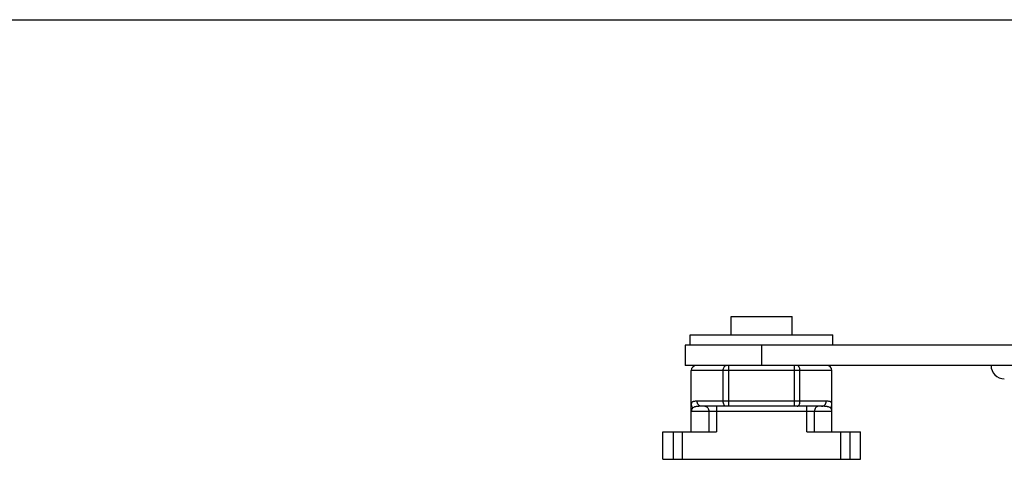
# Model space of a CAD drawing. Units: millimetres. Extents: x -71 to 349, y 29 to 326.
# Drawn here: x 76 to 172, y 283 to 326 of the extents above; entities that cross this region are included whole.
import ezdxf

# ---------------------------------------------------------------- set-up
doc = ezdxf.new("R2010")
doc.units = ezdxf.units.MM

# ---------------------------------------------------------------- blocks, each defined once
blk = doc.blocks.new('A$C2A6E45A8')
blk.add_line((0, 297), (420, 297))

msp = doc.modelspace()

# ---------------------------------------------------------------- linework, layer by layer
for p, q in [((145.302, 295.241), (145.302, 297.041)), ((145.302, 297.041), (151.302, 297.041)), ((151.302, 295.241), (151.302, 297.041)), ((141.302, 294.241), (141.302, 295.241)), ((141.302, 295.241), (155.302, 295.241)), ((155.302, 294.241), (155.302, 295.241)), ((140.802, 294.241), (140.802, 292.241)), ((280.702, 294.241), (140.802, 294.241)), ((280.802, 292.241), (140.802, 292.241)), ((141.402, 285.741), (141.402, 291.741)), ((155.202, 285.741), (155.202, 291.741)), ((154.17, 288.241), (142.434, 288.241)), ((138.602, 283.041), (138.602, 285.741)), ((138.602, 285.741), (143.875, 285.741)), ((152.729, 285.741), (158.002, 285.741)), ((158.002, 283.041), (158.002, 285.741)), ((138.602, 283.041), (158.002, 283.041))]:
    msp.add_line(p, q)
at = {"color": 9}
for p, q in [((148.302, 294.241), (148.302, 292.241)), ((155.202, 291.741), (141.402, 291.741)), ((144.541, 288.741), (144.541, 291.741)), ((145.086, 288.241), (145.086, 292.241)), ((151.518, 288.241), (151.518, 292.241)), ((152.063, 288.741), (152.063, 291.741)), ((154.628, 288.741), (141.976, 288.741)), ((155.202, 287.741), (141.402, 287.741)), ((143.124, 287.741), (143.124, 285.741)), ((143.875, 288.241), (143.875, 285.741)), ((152.729, 285.741), (152.729, 288.241)), ((153.479, 285.741), (153.479, 287.741)), ((139.631, 285.741), (139.631, 283.041)), ((140.525, 285.741), (140.525, 283.041)), ((156.079, 283.041), (156.079, 285.741)), ((156.973, 283.041), (156.973, 285.741))]:
    msp.add_line(p, q, dxfattribs=at)
for centre, radius, start, end in [((141.902, 291.741), 0.5, 90, 180), ((154.702, 291.741), 0.5, 0, 90), ((172.102, 292.241), 1.3, 180, 270.00001)]:
    msp.add_arc(centre, radius, start, end)
for points, knots in [([(144.541, 291.741), (144.541, 291.805), (144.553, 291.927), (144.601, 292.067), (144.658, 292.156), (144.705, 292.203), (144.757, 292.233), (144.795, 292.241), (144.813, 292.241)], [0, 0, 0, 0, 0.311328, 0.590495, 0.71124, 0.817964, 0.912676, 1, 1, 1, 1]), ([(152.063, 291.741), (152.063, 291.805), (152.05, 291.927), (152.003, 292.067), (151.945, 292.156), (151.898, 292.203), (151.846, 292.233), (151.808, 292.241), (151.79, 292.241)], [0, 0, 0, 0, 0.311328, 0.590495, 0.71124, 0.817964, 0.912676, 1, 1, 1, 1]), ([(141.976, 288.741), (141.931, 288.741), (141.847, 288.739), (141.73, 288.729), (141.63, 288.712), (141.547, 288.685), (141.481, 288.648), (141.433, 288.595), (141.406, 288.525), (141.402, 288.474), (141.402, 288.446)], [0, 0, 0, 0, 0.183455, 0.343778, 0.481606, 0.59873, 0.699184, 0.790839, 0.885996, 1, 1, 1, 1]), ([(142.434, 288.241), (142.404, 288.241), (142.344, 288.247), (142.257, 288.276), (142.177, 288.323), (142.083, 288.407), (141.999, 288.546), (141.976, 288.676), (141.976, 288.741)], [0, 0, 0, 0, 0.119797, 0.240655, 0.36292, 0.487186, 0.740716, 1, 1, 1, 1]), ([(144.813, 288.241), (144.795, 288.241), (144.757, 288.248), (144.705, 288.278), (144.658, 288.326), (144.601, 288.414), (144.553, 288.554), (144.541, 288.676), (144.541, 288.741)], [0, 0, 0, 0, 0.087324, 0.182036, 0.28876, 0.409505, 0.688672, 1, 1, 1, 1]), ([(151.79, 288.241), (151.808, 288.241), (151.846, 288.248), (151.898, 288.278), (151.945, 288.326), (152.003, 288.414), (152.05, 288.554), (152.063, 288.676), (152.063, 288.741)], [0, 0, 0, 0, 0.087324, 0.182036, 0.28876, 0.409505, 0.688672, 1, 1, 1, 1]), ([(154.17, 288.241), (154.2, 288.241), (154.26, 288.247), (154.347, 288.276), (154.427, 288.323), (154.52, 288.407), (154.605, 288.546), (154.628, 288.676), (154.628, 288.741)], [0, 0, 0, 0, 0.119797, 0.240655, 0.36292, 0.487186, 0.740716, 1, 1, 1, 1]), ([(155.202, 288.446), (155.202, 288.474), (155.198, 288.525), (155.17, 288.595), (155.122, 288.648), (155.056, 288.685), (154.973, 288.712), (154.873, 288.729), (154.756, 288.739), (154.673, 288.741), (154.628, 288.741)], [0, 0, 0, 0, 0.113989, 0.209172, 0.300818, 0.401269, 0.518394, 0.656222, 0.816545, 1, 1, 1, 1]), ([(141.563, 288.093), (141.513, 288.138), (141.431, 288.247), (141.402, 288.381), (141.402, 288.446)], [0, 0, 0, 0, 0.50312, 1, 1, 1, 1]), ([(141.563, 288.093), (141.513, 288.046), (141.451, 287.962), (141.409, 287.836), (141.402, 287.772), (141.402, 287.741)], [0, 0, 0, 0, 0.517756, 0.761685, 1, 1, 1, 1]), ([(142.434, 288.241), (142.332, 288.241), (142.148, 288.237), (141.929, 288.22), (141.783, 288.194), (141.673, 288.164), (141.599, 288.128), (141.563, 288.093)], [0, 0, 0, 0, 0.339891, 0.617724, 0.733513, 0.834605, 1, 1, 1, 1]), ([(142.749, 288.241), (142.774, 288.241), (142.824, 288.234), (142.921, 288.194), (143.027, 288.095), (143.106, 287.931), (143.124, 287.805), (143.124, 287.741)], [0, 0, 0, 0, 0.107272, 0.217776, 0.454776, 0.718622, 1, 1, 1, 1]), ([(153.855, 288.241), (153.83, 288.241), (153.78, 288.234), (153.682, 288.194), (153.576, 288.095), (153.497, 287.931), (153.479, 287.805), (153.479, 287.741)], [0, 0, 0, 0, 0.107272, 0.217776, 0.454776, 0.718622, 1, 1, 1, 1]), ([(155.041, 288.093), (155.005, 288.128), (154.93, 288.164), (154.821, 288.194), (154.675, 288.22), (154.456, 288.237), (154.271, 288.241), (154.17, 288.241)], [0, 0, 0, 0, 0.165394, 0.266487, 0.382277, 0.66011, 1, 1, 1, 1]), ([(155.041, 288.093), (155.09, 288.138), (155.173, 288.247), (155.202, 288.381), (155.202, 288.446)], [0, 0, 0, 0, 0.50312, 1, 1, 1, 1]), ([(155.202, 287.741), (155.202, 287.772), (155.195, 287.836), (155.152, 287.962), (155.09, 288.046), (155.041, 288.093)], [0, 0, 0, 0, 0.238315, 0.482244, 1, 1, 1, 1])]:
    msp.add_open_spline(points, degree=3, knots=knots, dxfattribs=at)

# ---------------------------------------------------------------- block references
msp.add_blockref('A$C2A6E45A8', (-71.065, 29.162))

doc.saveas('drawing.dxf')
